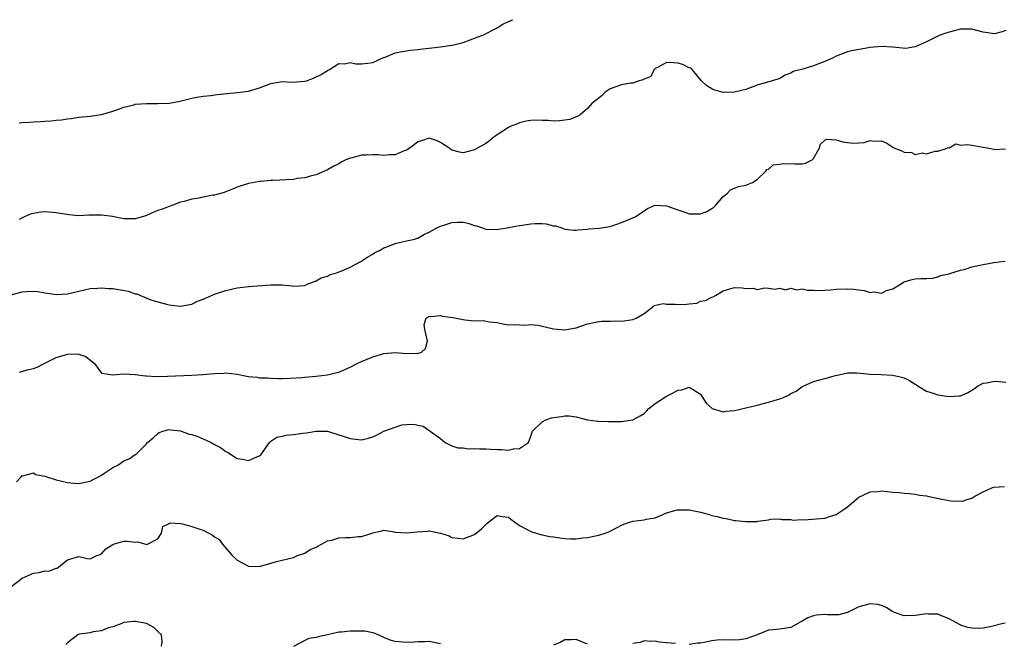
# Model space of a CAD drawing. Units: inches. Extents: x 2529000 to 2532000, y 1539000 to 1542000.
# Drawn here: x 2529661 to 2529835, y 1540693 to 1540804 of the extents above; entities that cross this region are included whole.
import ezdxf

# ---------------------------------------------------------------- set-up
doc = ezdxf.new("R2010")
doc.units = ezdxf.units.IN
doc.header["$MEASUREMENT"] = 0
doc.layers.add('LD25291539_2ft', color=9, linetype='Continuous')

msp = doc.modelspace()

# ---------------------------------------------------------------- linework, layer by layer
at = {"layer": 'LD25291539_2ft'}
for points, elevation in [([(2529660.47, 1540785.53), (2529661, 1540785.59), (2529662.32, 1540785.68), (2529663, 1540785.74), (2529664.21, 1540785.79), (2529665, 1540785.87), (2529666.1, 1540785.9), (2529667, 1540786.03), (2529667.92, 1540786.08), (2529669, 1540786.26), (2529669.67, 1540786.33), (2529671, 1540786.53), (2529673, 1540786.73), (2529675, 1540787.02), (2529677, 1540787.6), (2529677.9, 1540787.9), (2529679, 1540788.33), (2529680.74, 1540788.74), (2529681, 1540788.83), (2529683, 1540788.98), (2529685, 1540788.96), (2529687, 1540789.03), (2529688.67, 1540789.33), (2529691, 1540789.93), (2529691.88, 1540790.12), (2529693, 1540790.26), (2529694.38, 1540790.38), (2529695.46, 1540790.54), (2529697.26, 1540790.74), (2529699.08, 1540790.92), (2529701, 1540791.16), (2529703, 1540791.74), (2529705, 1540792.51), (2529707, 1540792.84), (2529708.77, 1540792.77), (2529711, 1540792.92), (2529711.31, 1540793), (2529712.53, 1540793.47), (2529713.91, 1540794.09), (2529715, 1540794.84), (2529715.12, 1540794.88), (2529715.35, 1540795), (2529717, 1540796.07), (2529718.01, 1540796.01), (2529719, 1540796.2), (2529719.99, 1540795.99), (2529721, 1540796.02), (2529722.12, 1540796.12), (2529723, 1540796.25), (2529724.9, 1540797.1), (2529725.18, 1540797.18), (2529727, 1540797.91), (2529727.86, 1540798.14), (2529729, 1540798.32), (2529729.6, 1540798.4), (2529731, 1540798.55), (2529731.42, 1540798.58), (2529734.98, 1540799), (2529737, 1540799.27), (2529737.38, 1540799.38), (2529739, 1540799.77), (2529740.24, 1540800.24), (2529741, 1540800.51), (2529742.3, 1540801), (2529742.79, 1540801.21), (2529744.09, 1540801.91), (2529745, 1540802.35), (2529745.38, 1540802.62), (2529746.04, 1540803), (2529747, 1540803.5), (2529747.8, 1540803.8)], 8428), ([(2529835, 1540801.9), (2529834.35, 1540801.65), (2529833, 1540801.3), (2529831, 1540801.61), (2529829, 1540802.14), (2529827.88, 1540802.12), (2529827, 1540802.12), (2529826.13, 1540801.87), (2529825, 1540801.59), (2529824.55, 1540801.45), (2529823.21, 1540801), (2529821, 1540799.87), (2529819, 1540799), (2529817.3, 1540798.7), (2529814.96, 1540798.96), (2529813, 1540799.08), (2529811, 1540798.86), (2529809.4, 1540798.6), (2529807.73, 1540798.27), (2529807, 1540798.1), (2529805, 1540797.33), (2529804.32, 1540797), (2529803, 1540796.43), (2529802.03, 1540796.03), (2529801, 1540795.64), (2529799.07, 1540795.07), (2529797.38, 1540794.62), (2529797, 1540794.37), (2529796, 1540794), (2529795, 1540793.41), (2529794.7, 1540793.3), (2529793.68, 1540793), (2529791, 1540792.24), (2529789, 1540791.48), (2529787, 1540790.97), (2529785.07, 1540790.93), (2529785, 1540790.91), (2529783.37, 1540791.37), (2529783, 1540791.58), (2529782.13, 1540792.13), (2529781.15, 1540793), (2529779.54, 1540795), (2529779.23, 1540795.23), (2529779, 1540795.3), (2529777.87, 1540795.87), (2529777, 1540796.11), (2529776.19, 1540796.19), (2529775, 1540796.22), (2529773.36, 1540795.36), (2529773, 1540795.15), (2529772.82, 1540795), (2529772.22, 1540793.78), (2529771, 1540793.26), (2529770.85, 1540793.15), (2529770.16, 1540793), (2529769, 1540792.55), (2529768.59, 1540792.59), (2529767, 1540792.29), (2529765, 1540791.56), (2529764.11, 1540791), (2529763.61, 1540790.39), (2529761.78, 1540789), (2529761, 1540788.07), (2529759.71, 1540787), (2529759.29, 1540786.71), (2529757.86, 1540786.14), (2529757, 1540786), (2529756.07, 1540785.93), (2529755, 1540785.88), (2529754.02, 1540785.98), (2529753, 1540785.94), (2529751.95, 1540786.05), (2529751, 1540785.96), (2529750.15, 1540785.85), (2529749, 1540785.58), (2529748.62, 1540785.38), (2529747.61, 1540785), (2529747, 1540784.72), (2529745, 1540783.41), (2529744.42, 1540783), (2529743.65, 1540782.35), (2529743, 1540781.89), (2529741.45, 1540781), (2529741, 1540780.77), (2529739, 1540780.27), (2529738.36, 1540780.36), (2529737, 1540780.7), (2529736.82, 1540780.82), (2529736.62, 1540781), (2529735, 1540782.1), (2529734.4, 1540782.4), (2529733, 1540782.83), (2529731.61, 1540782.39), (2529731, 1540782.22), (2529730.31, 1540781.69), (2529729.48, 1540781), (2529729, 1540780.7), (2529728.59, 1540780.59), (2529727, 1540779.9), (2529725.91, 1540779.91), (2529725, 1540779.78), (2529723.88, 1540779.88), (2529723, 1540779.89), (2529721.83, 1540779.83), (2529721, 1540779.81), (2529719.37, 1540779.37), (2529719, 1540779.31), (2529718.22, 1540779), (2529717.41, 1540778.59), (2529717, 1540778.3), (2529716.11, 1540777.89), (2529715, 1540777.23), (2529713, 1540776.35), (2529712.19, 1540776.19), (2529711, 1540775.82), (2529709.69, 1540775.69), (2529709, 1540775.55), (2529705.35, 1540775.35), (2529705, 1540775.35), (2529703.18, 1540775.18), (2529703, 1540775.18), (2529701, 1540774.81), (2529699, 1540774.18), (2529698.19, 1540773.81), (2529697, 1540773.38), (2529696.74, 1540773.26), (2529695, 1540772.77), (2529694.74, 1540772.74), (2529693, 1540772.42), (2529692.25, 1540772.25), (2529691, 1540772.06), (2529689.65, 1540771.65), (2529689, 1540771.52), (2529687.67, 1540771), (2529687, 1540770.78), (2529685.73, 1540770.27), (2529685, 1540770.03), (2529684.26, 1540769.74), (2529683, 1540769.19), (2529682.43, 1540769), (2529681, 1540768.57), (2529679, 1540768.57), (2529678.66, 1540768.66), (2529676.99, 1540768.99), (2529675, 1540769.25), (2529672.79, 1540769.21), (2529671, 1540769.12), (2529669.27, 1540769.27), (2529667, 1540769.65), (2529665, 1540769.81), (2529664.26, 1540769.74), (2529663, 1540769.54), (2529662.56, 1540769.44), (2529661, 1540768.77), (2529660.45, 1540768.45)], 8430), ([(2529659, 1540755.12), (2529661, 1540755.68), (2529661.74, 1540755.74), (2529663, 1540755.8), (2529663.73, 1540755.73), (2529665, 1540755.49), (2529665.45, 1540755.45), (2529667, 1540755.18), (2529669, 1540755.28), (2529673, 1540756.25), (2529674.3, 1540756.3), (2529675, 1540756.38), (2529676.25, 1540756.25), (2529677, 1540756.24), (2529679.76, 1540755.76), (2529681, 1540755.32), (2529681.28, 1540755.28), (2529681.91, 1540755), (2529683.73, 1540754.27), (2529685, 1540753.88), (2529686.52, 1540753.48), (2529687, 1540753.38), (2529689, 1540753.12), (2529691, 1540753.46), (2529692.01, 1540753.99), (2529693, 1540754.36), (2529693.43, 1540754.57), (2529695, 1540755.24), (2529697, 1540755.92), (2529699, 1540756.37), (2529701, 1540756.6), (2529704.91, 1540756.91), (2529706.91, 1540756.91), (2529707, 1540756.89), (2529708.75, 1540756.75), (2529709, 1540756.67), (2529711, 1540756.8), (2529711.4, 1540757), (2529712.54, 1540757.46), (2529713, 1540757.58), (2529713.89, 1540758.11), (2529715, 1540758.44), (2529715.35, 1540758.65), (2529716.6, 1540759), (2529717.25, 1540759.25), (2529719, 1540760.03), (2529720.92, 1540761), (2529722.12, 1540761.88), (2529723, 1540762.35), (2529723.38, 1540762.62), (2529724.2, 1540763), (2529725, 1540763.44), (2529725.69, 1540763.69), (2529727, 1540764.23), (2529729, 1540764.66), (2529730.44, 1540765), (2529730.87, 1540765.13), (2529731, 1540765.18), (2529732.14, 1540765.86), (2529733, 1540766.22), (2529734.32, 1540767), (2529735, 1540767.27), (2529735.42, 1540767.42), (2529737, 1540767.92), (2529738.01, 1540768.01), (2529739, 1540768), (2529739.83, 1540767.83), (2529741, 1540767.41), (2529741.34, 1540767.33), (2529742.41, 1540767), (2529743, 1540766.77), (2529745, 1540766.67), (2529745.24, 1540766.76), (2529746.79, 1540767), (2529747.02, 1540767.02), (2529749, 1540767.39), (2529749.43, 1540767.43), (2529751, 1540767.7), (2529751.73, 1540767.73), (2529753, 1540767.73), (2529753.68, 1540767.68), (2529755, 1540767.36), (2529755.32, 1540767.32), (2529756.44, 1540767), (2529757, 1540766.76), (2529758.58, 1540766.58), (2529759, 1540766.56), (2529759.36, 1540766.64), (2529761, 1540766.75), (2529761.22, 1540766.78), (2529763.09, 1540766.91), (2529765, 1540767.22), (2529767, 1540767.93), (2529769, 1540768.75), (2529769.56, 1540769), (2529771.6, 1540770.4), (2529773, 1540771.01), (2529775, 1540770.88), (2529775.16, 1540770.84), (2529777, 1540770.14), (2529778.25, 1540769.75), (2529779, 1540769.48), (2529780.56, 1540769.44), (2529781, 1540769.44), (2529782.11, 1540769.89), (2529783, 1540770.4), (2529783.34, 1540770.66), (2529783.71, 1540771), (2529785, 1540772.51), (2529785.67, 1540773), (2529786.3, 1540773.7), (2529787, 1540773.99), (2529787.69, 1540774.31), (2529789, 1540774.51), (2529790.17, 1540775), (2529791, 1540775.51), (2529792.58, 1540777), (2529792.7, 1540777.3), (2529793, 1540777.39), (2529793.85, 1540778.15), (2529795, 1540778.25), (2529795.62, 1540778.38), (2529797.69, 1540778.31), (2529799, 1540778.31), (2529799.58, 1540778.42), (2529800.75, 1540779), (2529801, 1540779.27), (2529801.96, 1540781), (2529802.2, 1540781.8), (2529803, 1540782.52), (2529803.32, 1540782.68), (2529805, 1540782.53), (2529806.19, 1540782.19), (2529807, 1540782.06), (2529808.04, 1540781.96), (2529809.93, 1540782.07), (2529811, 1540782.43), (2529811.66, 1540782.34), (2529813, 1540782.38), (2529813.95, 1540781.95), (2529815, 1540781.28), (2529815.5, 1540781), (2529816.6, 1540780.6), (2529817, 1540780.39), (2529818.3, 1540780.3), (2529819, 1540779.94), (2529820.27, 1540780.27), (2529821, 1540780.06), (2529822.52, 1540780.52), (2529823, 1540780.57), (2529824.48, 1540781), (2529824.8, 1540781.2), (2529825, 1540781.15), (2529826.18, 1540781.82), (2529827, 1540781.6), (2529828.25, 1540781.75), (2529829, 1540781.6), (2529831, 1540781.28), (2529832.34, 1540781), (2529832.9, 1540780.9), (2529833, 1540780.84), (2529834.95, 1540780.95)], 8432), ([(2529660.52, 1540741.48), (2529661.89, 1540741.88), (2529663, 1540742.11), (2529663.67, 1540742.33), (2529664.89, 1540743), (2529667, 1540744.06), (2529669, 1540744.62), (2529670.68, 1540744.68), (2529671, 1540744.62), (2529672.25, 1540744.25), (2529673.76, 1540743), (2529675, 1540741.3), (2529677, 1540741), (2529679, 1540741.17), (2529680.96, 1540741.04), (2529682.8, 1540740.8), (2529683, 1540740.81), (2529684.7, 1540740.7), (2529686.72, 1540740.72), (2529691, 1540740.92), (2529692.96, 1540741.04), (2529695, 1540741.22), (2529696.71, 1540741.29), (2529697, 1540741.31), (2529699, 1540741.08), (2529700.75, 1540740.75), (2529701, 1540740.69), (2529702.54, 1540740.54), (2529703, 1540740.47), (2529704.43, 1540740.43), (2529705, 1540740.4), (2529706.36, 1540740.36), (2529707, 1540740.35), (2529708.37, 1540740.37), (2529710.51, 1540740.51), (2529711, 1540740.56), (2529713, 1540740.73), (2529715, 1540740.96), (2529716.63, 1540741.37), (2529717, 1540741.48), (2529719, 1540742.34), (2529720.26, 1540743), (2529721, 1540743.34), (2529723, 1540744.18), (2529725, 1540744.76), (2529727, 1540744.91), (2529729, 1540744.77), (2529730.79, 1540744.79), (2529731, 1540744.77), (2529731.66, 1540745), (2529732.37, 1540745.63), (2529732.71, 1540747), (2529732.24, 1540749), (2529732.12, 1540749.88), (2529732.44, 1540751), (2529733, 1540751.37), (2529733.29, 1540751.29), (2529735, 1540751.49), (2529735.36, 1540751.36), (2529737.15, 1540751.15), (2529739.3, 1540750.7), (2529741, 1540750.55), (2529742.57, 1540750.57), (2529743.64, 1540750.36), (2529745, 1540750.23), (2529746, 1540750), (2529747, 1540749.83), (2529748.12, 1540749.88), (2529749, 1540749.84), (2529749.75, 1540749.75), (2529751, 1540749.88), (2529752.25, 1540749.75), (2529755, 1540749.14), (2529757, 1540748.94), (2529759, 1540749.29), (2529761, 1540749.98), (2529763, 1540750.41), (2529763.54, 1540750.46), (2529765, 1540750.5), (2529767.47, 1540750.53), (2529769, 1540750.77), (2529769.6, 1540751), (2529771, 1540751.85), (2529772.56, 1540753), (2529772.77, 1540753.23), (2529774.38, 1540753.62), (2529775, 1540753.51), (2529776.52, 1540753.48), (2529777, 1540753.42), (2529778.54, 1540753.46), (2529779, 1540753.55), (2529780.32, 1540753.68), (2529781, 1540754.01), (2529781.86, 1540754.14), (2529783, 1540754.74), (2529783.22, 1540754.78), (2529783.63, 1540755), (2529785, 1540755.85), (2529786.19, 1540756.19), (2529787, 1540756.4), (2529788.39, 1540756.39), (2529789, 1540756.25), (2529790.31, 1540756.31), (2529791, 1540756.09), (2529792.35, 1540756.35), (2529793, 1540756.34), (2529794.16, 1540756.16), (2529795, 1540756.34), (2529796.03, 1540756.03), (2529797, 1540756.3), (2529798, 1540756), (2529799, 1540756.17), (2529799.93, 1540755.93), (2529801, 1540755.98), (2529801.88, 1540755.88), (2529803.99, 1540755.99), (2529805, 1540756.11), (2529807, 1540756.22), (2529808.14, 1540756.14), (2529809, 1540756.01), (2529809.92, 1540755.92), (2529811, 1540755.57), (2529811.67, 1540755.67), (2529813, 1540755.43), (2529813.87, 1540755.87), (2529815, 1540756.19), (2529816.36, 1540757), (2529817, 1540757.46), (2529818.21, 1540757.79), (2529819, 1540757.94), (2529819.96, 1540758.04), (2529821, 1540758.02), (2529822.08, 1540758.08), (2529823, 1540758.29), (2529823.47, 1540758.53), (2529825, 1540758.84), (2529825.11, 1540758.89), (2529827, 1540759.49), (2529827.64, 1540759.64), (2529829, 1540760.07), (2529831, 1540760.52), (2529832.87, 1540760.87), (2529834.92, 1540761.08)], 8434), ([(2529659.97, 1540722.03), (2529660.87, 1540723), (2529661, 1540723.18), (2529661.12, 1540723.12), (2529663, 1540723.64), (2529663.37, 1540723.37), (2529665, 1540723.05), (2529667, 1540722.42), (2529669, 1540721.92), (2529670.19, 1540721.81), (2529671, 1540721.77), (2529673, 1540722.19), (2529673.52, 1540722.48), (2529674.59, 1540723), (2529675, 1540723.22), (2529675.63, 1540723.63), (2529677, 1540724.57), (2529677.9, 1540725), (2529679, 1540725.77), (2529679.89, 1540726.11), (2529681, 1540726.87), (2529681.1, 1540726.9), (2529683, 1540728.78), (2529683.15, 1540729), (2529684.16, 1540729.84), (2529685, 1540730.62), (2529685.23, 1540730.77), (2529685.85, 1540731), (2529687, 1540731.29), (2529687.25, 1540731.25), (2529689, 1540731.09), (2529690.51, 1540730.51), (2529691, 1540730.45), (2529691.87, 1540730.13), (2529693, 1540729.68), (2529694.41, 1540729), (2529695, 1540728.65), (2529696.1, 1540728.1), (2529697, 1540727.43), (2529697.32, 1540727.31), (2529699, 1540726.18), (2529699.94, 1540726.06), (2529701, 1540725.84), (2529702.48, 1540726.48), (2529703, 1540726.68), (2529703.19, 1540726.81), (2529704.74, 1540729), (2529704.85, 1540729.15), (2529705, 1540729.23), (2529706.03, 1540729.97), (2529707, 1540730.16), (2529707.68, 1540730.32), (2529709, 1540730.41), (2529710.64, 1540730.64), (2529711.3, 1540730.7), (2529713, 1540731.04), (2529715, 1540730.99), (2529717, 1540730.34), (2529717.95, 1540730.05), (2529719, 1540729.7), (2529720.47, 1540729.53), (2529721, 1540729.5), (2529722.25, 1540729.75), (2529723, 1540730.02), (2529723.7, 1540730.3), (2529725, 1540730.99), (2529728.13, 1540732.13), (2529729, 1540732.18), (2529730.28, 1540732.28), (2529731, 1540732.06), (2529731.91, 1540731.91), (2529733, 1540731.12), (2529733.1, 1540731.1), (2529733.19, 1540731), (2529735, 1540729.72), (2529735.82, 1540729), (2529737, 1540728.45), (2529738.09, 1540728.09), (2529739, 1540728.04), (2529739.89, 1540727.89), (2529741, 1540727.94), (2529741.87, 1540727.87), (2529743, 1540727.87), (2529743.84, 1540727.84), (2529745, 1540727.75), (2529745.79, 1540727.79), (2529747, 1540727.67), (2529747.91, 1540727.91), (2529749, 1540727.96), (2529750.55, 1540729), (2529751, 1540730.13), (2529751.28, 1540731), (2529753, 1540732.68), (2529753.63, 1540733), (2529754.64, 1540733.36), (2529755, 1540733.44), (2529756.39, 1540733.61), (2529757, 1540733.75), (2529757.73, 1540733.73), (2529759, 1540733.53), (2529761, 1540733.04), (2529762.79, 1540732.79), (2529763, 1540732.79), (2529764.72, 1540732.72), (2529765, 1540732.75), (2529766.74, 1540732.74), (2529767, 1540732.75), (2529769, 1540733.05), (2529770.3, 1540733.7), (2529771, 1540734.16), (2529771.46, 1540734.54), (2529771.87, 1540735), (2529773, 1540735.92), (2529774.62, 1540737), (2529774.84, 1540737.16), (2529776.18, 1540737.82), (2529777, 1540738.25), (2529777.67, 1540738.33), (2529779, 1540738.82), (2529779.57, 1540738.43), (2529781, 1540737.59), (2529781.99, 1540735.99), (2529783.03, 1540735.03), (2529785, 1540734.42), (2529785.47, 1540734.53), (2529787, 1540734.68), (2529789, 1540735.12), (2529791, 1540735.6), (2529793, 1540736.15), (2529795, 1540736.75), (2529795.67, 1540737), (2529796.59, 1540737.41), (2529797, 1540737.66), (2529797.89, 1540738.11), (2529799, 1540738.92), (2529799.15, 1540739), (2529801, 1540739.79), (2529802.1, 1540740.1), (2529803, 1540740.33), (2529804.88, 1540740.88), (2529805.49, 1540741), (2529807, 1540741.36), (2529808.68, 1540741.32), (2529811, 1540741.08), (2529812.97, 1540741.03), (2529815, 1540740.94), (2529816.55, 1540740.55), (2529817, 1540740.45), (2529817.97, 1540739.97), (2529819, 1540739.32), (2529819.22, 1540739.22), (2529819.51, 1540739), (2529821, 1540738.07), (2529822.33, 1540737.67), (2529823, 1540737.45), (2529825, 1540737.14), (2529826.75, 1540737.25), (2529827, 1540737.29), (2529828.2, 1540737.8), (2529829.44, 1540738.56), (2529830, 1540739), (2529831, 1540739.51), (2529831.59, 1540739.59), (2529833, 1540739.86), (2529833.82, 1540739.82), (2529835, 1540739.7)], 8436), ([(2529659, 1540703.51), (2529660.98, 1540705.02), (2529663, 1540705.92), (2529664.01, 1540705.99), (2529665, 1540706.34), (2529665.73, 1540706.27), (2529667, 1540706.79), (2529667.19, 1540706.81), (2529667.47, 1540707), (2529669, 1540708.27), (2529671, 1540708.82), (2529672.48, 1540708.48), (2529673, 1540708.43), (2529674.21, 1540709), (2529674.78, 1540709.22), (2529675, 1540709.3), (2529675.77, 1540710.23), (2529677, 1540710.95), (2529677.12, 1540711), (2529679, 1540711.57), (2529679.55, 1540711.55), (2529681, 1540711.38), (2529681.42, 1540711.42), (2529682.84, 1540711), (2529683.03, 1540710.97), (2529683.14, 1540711), (2529685, 1540712), (2529685.61, 1540713), (2529685.86, 1540714.14), (2529687, 1540714.66), (2529687.19, 1540714.81), (2529689, 1540714.67), (2529689.35, 1540714.65), (2529691, 1540714.18), (2529692.25, 1540713.75), (2529693, 1540713.48), (2529694, 1540713), (2529694.64, 1540712.64), (2529695, 1540712.35), (2529695.84, 1540711.84), (2529696.44, 1540711), (2529698.13, 1540709), (2529699, 1540708.2), (2529701, 1540707.13), (2529703, 1540707.1), (2529703.16, 1540707.16), (2529705, 1540707.66), (2529705.98, 1540707.98), (2529707, 1540708.2), (2529709, 1540708.69), (2529709.7, 1540709), (2529711, 1540709.46), (2529711.91, 1540710.09), (2529713, 1540710.5), (2529713.3, 1540710.7), (2529713.92, 1540711), (2529715, 1540711.6), (2529715.76, 1540711.76), (2529717, 1540712.14), (2529718.19, 1540712.19), (2529719, 1540712.19), (2529720.41, 1540712.41), (2529721, 1540712.38), (2529722.88, 1540713), (2529723, 1540713.05), (2529724.64, 1540713.36), (2529725, 1540713.48), (2529726.8, 1540713.2), (2529727, 1540713.14), (2529729, 1540713.01), (2529730.78, 1540713.22), (2529732.68, 1540713.32), (2529733, 1540713.36), (2529734.98, 1540712.98), (2529736.5, 1540712.5), (2529737, 1540712.22), (2529738.11, 1540712.11), (2529739, 1540712), (2529741, 1540712.76), (2529742.26, 1540713.74), (2529743, 1540714.52), (2529743.28, 1540714.72), (2529743.53, 1540715), (2529745, 1540716.11), (2529745.9, 1540715.9), (2529747, 1540715.79), (2529747.43, 1540715.43), (2529748.07, 1540715), (2529749, 1540714.33), (2529750.35, 1540713.65), (2529751, 1540713.26), (2529751.9, 1540713), (2529752.71, 1540712.71), (2529753, 1540712.68), (2529754.36, 1540712.36), (2529755, 1540712.3), (2529756.13, 1540712.12), (2529757, 1540712.01), (2529758.01, 1540712), (2529759, 1540711.95), (2529760.12, 1540712.12), (2529761, 1540712.21), (2529763, 1540712.64), (2529764.15, 1540713), (2529764.77, 1540713.23), (2529766.11, 1540713.89), (2529767, 1540714.4), (2529767.43, 1540714.57), (2529768.63, 1540715), (2529769, 1540715.12), (2529771, 1540715.34), (2529771.43, 1540715.43), (2529773, 1540715.71), (2529774.19, 1540716.19), (2529775, 1540716.55), (2529776.44, 1540717), (2529776.88, 1540717.12), (2529779, 1540717.09), (2529779.57, 1540717), (2529780.75, 1540716.75), (2529781, 1540716.67), (2529782.36, 1540716.36), (2529783, 1540716.1), (2529783.93, 1540715.93), (2529785, 1540715.61), (2529785.54, 1540715.54), (2529787, 1540715.24), (2529787.24, 1540715.24), (2529789, 1540715.03), (2529791, 1540715.06), (2529791.11, 1540715.11), (2529793, 1540715.33), (2529793.44, 1540715.44), (2529795, 1540715.5), (2529795.37, 1540715.37), (2529797, 1540715.37), (2529797.28, 1540715.28), (2529799, 1540715.38), (2529799.34, 1540715.34), (2529801.49, 1540715.49), (2529803, 1540715.65), (2529803.97, 1540715.97), (2529805, 1540716.25), (2529806.03, 1540717), (2529807, 1540717.65), (2529807.74, 1540718.26), (2529809, 1540719.36), (2529809.64, 1540719.64), (2529811, 1540720.31), (2529812.36, 1540720.36), (2529813, 1540720.44), (2529815, 1540720.24), (2529816.16, 1540720.16), (2529817, 1540720.02), (2529817.97, 1540719.97), (2529819, 1540719.85), (2529819.72, 1540719.72), (2529821, 1540719.57), (2529821.44, 1540719.44), (2529823.1, 1540719.1), (2529823.68, 1540719), (2529825, 1540718.74), (2529825.3, 1540718.7), (2529827.34, 1540718.66), (2529828.33, 1540719), (2529829, 1540719.18), (2529829.52, 1540719.52), (2529831, 1540720.31), (2529832.53, 1540721), (2529832.9, 1540721.1), (2529834.75, 1540721.25)], 8438), ([(2529834.92, 1540697.08), (2529834.53, 1540697), (2529832.46, 1540696.46), (2529831, 1540696.17), (2529830.14, 1540696.14), (2529829, 1540696.15), (2529828.29, 1540696.29), (2529827, 1540696.7), (2529826.79, 1540696.79), (2529825, 1540697.84), (2529823.64, 1540698.36), (2529823, 1540698.65), (2529821.33, 1540698.67), (2529821, 1540698.7), (2529819, 1540698.41), (2529817, 1540698.38), (2529815.14, 1540699), (2529815, 1540699.06), (2529813.85, 1540699.85), (2529813, 1540700.18), (2529812.34, 1540700.34), (2529811, 1540700.5), (2529809, 1540699.96), (2529807, 1540698.96), (2529805.47, 1540698.53), (2529805, 1540698.52), (2529803.47, 1540698.53), (2529803, 1540698.57), (2529801.54, 1540698.46), (2529801, 1540698.35), (2529799.99, 1540698.01), (2529799, 1540697.4), (2529798.72, 1540697.28), (2529797, 1540696.3), (2529795, 1540696), (2529793.87, 1540695.87), (2529793, 1540695.8), (2529791, 1540695), (2529789, 1540694.28), (2529787.92, 1540694.08), (2529785.94, 1540694.06), (2529785, 1540694.1), (2529783.97, 1540694.03), (2529783, 1540693.92), (2529781.62, 1540693.62), (2529781, 1540693.53), (2529780.47, 1540693.53), (2529779, 1540693.26)], 8440), ([(2529685.62, 1540693), (2529685.76, 1540693.76), (2529685.61, 1540695), (2529685, 1540695.56), (2529684.29, 1540696.29), (2529682.99, 1540696.99), (2529681, 1540697.33), (2529680.67, 1540697.33), (2529679, 1540697.15), (2529678.62, 1540697), (2529677, 1540696.41), (2529676.21, 1540696.21), (2529675, 1540695.72), (2529673.54, 1540695.54), (2529673, 1540695.36), (2529671.08, 1540695.08), (2529670.84, 1540695), (2529669, 1540693.58), (2529668.74, 1540693.26)], 8440), ([(2529735, 1540693.39), (2529733, 1540693.82), (2529732.25, 1540693.75), (2529731, 1540693.77), (2529730.32, 1540693.68), (2529729, 1540693.62), (2529727, 1540693.79), (2529726.07, 1540694.07), (2529725, 1540694.51), (2529723.94, 1540695), (2529723.27, 1540695.27), (2529723, 1540695.34), (2529721.62, 1540695.62), (2529721, 1540695.65), (2529719.66, 1540695.66), (2529719, 1540695.65), (2529717.46, 1540695.46), (2529717, 1540695.49), (2529715, 1540694.98), (2529713.35, 1540694.65), (2529713, 1540694.51), (2529711.68, 1540694.32), (2529711, 1540693.97), (2529709, 1540692.92)], 8440), ([(2529761, 1540693.34), (2529759, 1540694.18), (2529758.1, 1540694.1), (2529757, 1540694.08), (2529756.3, 1540693.7), (2529755, 1540693.15)], 8440), ([(2529776.57, 1540693.43), (2529775, 1540693.56), (2529773.7, 1540693.7), (2529773, 1540693.85), (2529772.16, 1540693.84), (2529771, 1540693.93), (2529770.34, 1540693.66), (2529769, 1540693.44)], 8440)]:
    msp.add_lwpolyline(points, dxfattribs=dict(at, elevation=elevation))

doc.saveas('drawing.dxf')
